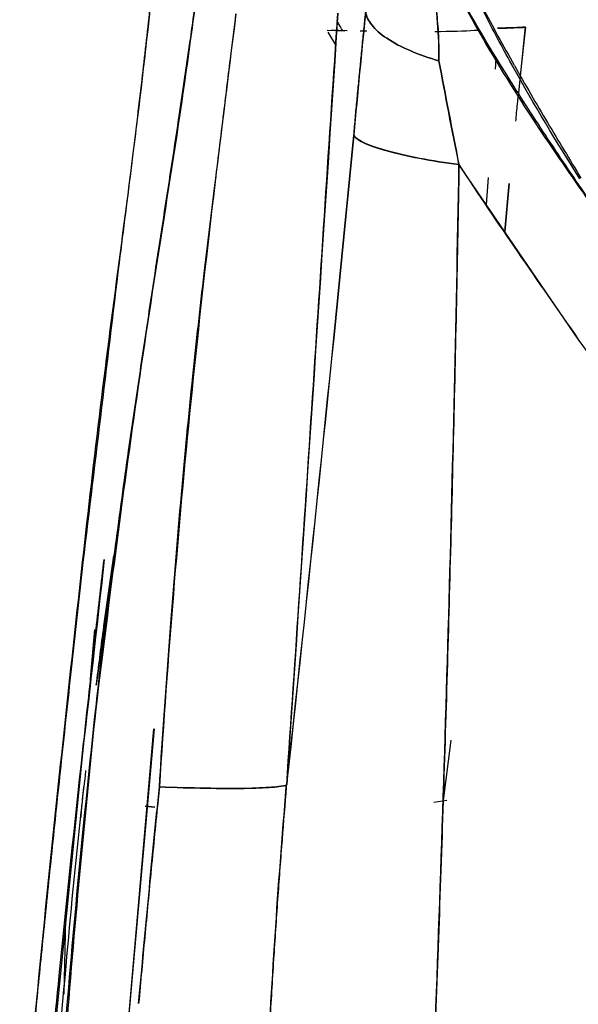
# Model space of a CAD drawing. Units: millimetres. Extents: x -7 to 3265, y -7 to 2174.
# Drawn here: x 2622 to 2633, y 394 to 414 of the extents above; entities that cross this region are included whole.
import ezdxf

# ---------------------------------------------------------------- set-up
doc = ezdxf.new("R2010")
doc.units = ezdxf.units.MM
doc.layers.get('0').update_dxf_attribs({"color": 255})

msp = doc.modelspace()

# ---------------------------------------------------------------- linework, layer by layer
at = {"color": 7, "linetype": 'Continuous', "lineweight": 25}
for p, q in [((2632.028, 412.178), (2632.169, 413.595)), ((2632.169, 413.59), (2632.061, 412.6)), ((2628.118, 413.527), (2628.48, 413.518)), ((2628.297, 413.229), (2628.143, 413.49)), ((2628.528, 413.517), (2628.211, 413.525)), ((2628.933, 413.507), (2628.794, 413.51)), ((2631.562, 412.941), (2631.549, 412.729)), ((2633.243, 407.221), (2630.811, 410.784)), ((2631.404, 410.523), (2631.368, 409.968)), ((2631.838, 410.4), (2631.744, 409.417)), ((2631.744, 409.417), (2631.838, 410.398)), ((2635.18, 404.573), (2633.243, 407.221)), ((2623.771, 402.798), (2623.411, 400.161)), ((2623.293, 400.289), (2623.381, 401.299)), ((2624.589, 399.27), (2624.069, 393.364)), ((2624.079, 393.467), (2624.585, 399.271)), ((2630.493, 397.807), (2630.65, 399.035)), ((2623.1, 398.506), (2622.436, 391.865)), ((2624.606, 397.671), (2624.405, 397.689)), ((2624.405, 397.689), (2624.606, 397.672)), ((2630.3, 397.771), (2630.565, 397.813)), ((2622.783, 395.391), (2622.751, 393.854))]:
    msp.add_line(p, q, dxfattribs=at)
for points, knots in [([(2625.329, 413.313), (2625.352, 413.478), (2625.436, 414.094), (2625.606, 415.454), (2625.761, 417.064), (2625.85, 418.629), (2625.886, 419.846), (2625.883, 420.924), (2625.847, 422.389), (2625.747, 423.8), (2625.58, 425.236), (2625.45, 426.145), (2625.351, 426.708), (2625.306, 426.971)], [0, 0, 0, 0, 0.036318, 0.136007, 0.299779, 0.390019, 0.478777, 0.565986, 0.625686, 0.799288, 0.874921, 0.941825, 1, 1, 1, 1]), ([(2625.306, 426.971), (2625.332, 426.824), (2625.391, 426.487), (2625.48, 425.913), (2625.578, 425.205), (2625.678, 424.362), (2625.77, 423.381), (2625.844, 422.262), (2625.893, 420.811), (2625.879, 419.173), (2625.792, 417.505), (2625.67, 416.12), (2625.545, 414.988), (2625.435, 414.077), (2625.361, 413.543), (2625.329, 413.313)], [0, 0, 0, 0, 0.0325777, 0.0748859, 0.1269508, 0.1888147, 0.2605459, 0.3422493, 0.434012, 0.5780989, 0.7002153, 0.7992246, 0.8822307, 0.949163, 1, 1, 1, 1]), ([(2629.849, 417.579), (2629.958, 417.178), (2630.082, 416.783), (2630.362, 415.998), (2630.52, 415.607), (2630.878, 414.807), (2631.079, 414.4), (2631.496, 413.606), (2631.713, 413.212), (2631.936, 412.816)], [0, 0, 0, 0, 0.25, 0.25, 0.5, 0.5, 0.75, 0.75, 1, 1, 1, 1]), ([(2631.908, 412.79), (2631.901, 412.803), (2631.795, 412.993), (2631.595, 413.361), (2631.314, 413.899), (2631.044, 414.445), (2630.787, 414.998), (2630.544, 415.559), (2630.318, 416.129), (2630.109, 416.708), (2629.989, 417.1), (2629.929, 417.297)], [0, 0, 0, 0, 0.00919, 0.131793, 0.254685, 0.377861, 0.501343, 0.625184, 0.749476, 0.874355, 1, 1, 1, 1]), ([(2630.402, 412.9), (2630.409, 413.426), (2630.365, 413.928), (2630.188, 415.029), (2630.049, 415.63), (2629.921, 416.321)], [0, 0, 0, 0, 0.5, 0.5, 1, 1, 1, 1]), ([(2629.926, 416.309), (2629.93, 416.297), (2629.972, 416.158), (2630.087, 415.832), (2630.314, 415.271), (2630.657, 414.531), (2631.277, 413.355), (2632.179, 411.892), (2633.296, 410.267), (2634.023, 409.244), (2634.369, 408.758)], [0, 0, 0, 0, 0.00439, 0.04932, 0.117923, 0.210487, 0.327445, 0.571529, 0.796389, 1, 1, 1, 1]), ([(2629.942, 416.245), (2629.954, 416.174), (2629.977, 416.032), (2630.034, 415.732), (2630.112, 415.346), (2630.204, 414.874), (2630.288, 414.396), (2630.354, 413.91), (2630.398, 413.411), (2630.4, 413.071), (2630.402, 412.9)], [0, 0, 0, 0, 0.063082, 0.126532, 0.26677, 0.408203, 0.551699, 0.698014, 0.847459, 1, 1, 1, 1]), ([(2634.372, 408.76), (2634.087, 409.168), (2633.519, 409.985), (2632.683, 411.215), (2631.88, 412.448), (2631.264, 413.459), (2630.829, 414.239), (2630.549, 414.776), (2630.302, 415.301), (2630.128, 415.721), (2630.013, 416.033), (2629.966, 416.174), (2629.942, 416.245)], [0, 0, 0, 0, 0.171439, 0.3423939, 0.5115445, 0.6774686, 0.7491695, 0.8185175, 0.8858097, 0.9487796, 0.9744044, 1, 1, 1, 1]), ([(2633.862, 413.324), (2633.804, 413.435), (2633.689, 413.657), (2633.526, 413.991), (2633.372, 414.323), (2633.19, 414.736), (2633.003, 415.194), (2632.841, 415.647), (2632.725, 416.008), (2632.666, 416.213), (2632.637, 416.317)], [0, 0, 0, 0, 0.11524, 0.229194, 0.341838, 0.45271, 0.646939, 0.800108, 0.899302, 1, 1, 1, 1]), ([(2624.617, 415.116), (2624.523, 414.063), (2624.404, 413.008), (2624.147, 410.9), (2624.008, 409.847), (2623.87, 408.792)], [0, 0, 0, 0, 0.5, 0.5, 1, 1, 1, 1]), ([(2623.883, 408.789), (2623.968, 409.456), (2624.127, 410.698), (2624.335, 412.42), (2624.499, 413.861), (2624.582, 414.728), (2624.618, 415.115)], [0, 0, 0, 0, 0.317008, 0.58938, 0.817063, 1, 1, 1, 1]), ([(2626.261, 413.86), (2626.09, 412.524), (2625.925, 411.202), (2625.615, 408.57), (2625.471, 407.259), (2625.077, 403.326), (2624.864, 400.707), (2624.698, 398.084)], [0, 0, 0, 0, 0.25, 0.25, 0.5, 0.5, 1, 1, 1, 1]), ([(2624.698, 398.089), (2624.703, 398.166), (2624.771, 399.248), (2624.91, 401.237), (2625.134, 403.952), (2625.363, 406.363), (2625.597, 408.464), (2625.817, 410.255), (2626.001, 411.734), (2626.142, 412.902), (2626.226, 413.576), (2626.261, 413.86)], [0, 0, 0, 0, 0.014531, 0.205434, 0.377485, 0.530409, 0.663853, 0.777623, 0.871609, 0.945744, 1, 1, 1, 1]), ([(2627.295, 398.121), (2627.475, 400.762), (2627.651, 403.402), (2627.91, 407.352), (2627.995, 408.667), (2628.166, 411.286), (2628.252, 412.589), (2628.34, 413.878)], [0, 0, 0, 0, 0.5, 0.5, 0.75, 0.75, 1, 1, 1, 1]), ([(2628.908, 413.9), (2628.908, 413.9), (2628.908, 413.9), (2628.908, 413.9), (2628.824, 413.086), (2628.742, 412.248), (2628.665, 411.387)], [-0.000006, -0.000006, -0.000006, -0.000006, 0, 0, 0, 1, 1, 1, 1]), ([(2628.665, 411.388), (2628.676, 411.508), (2628.697, 411.746), (2628.73, 412.102), (2628.764, 412.454), (2628.798, 412.804), (2628.832, 413.152), (2628.867, 413.497), (2628.892, 413.745), (2628.906, 413.88), (2628.908, 413.9)], [0, 0, 0, 0, 0.139919, 0.279445, 0.418675, 0.557706, 0.696635, 0.835561, 0.974581, 1, 1, 1, 1]), ([(2630.402, 412.9), (2630.194, 412.961), (2629.994, 413.032), (2629.634, 413.188), (2629.473, 413.273), (2629.208, 413.451), (2629.103, 413.543), (2628.959, 413.725), (2628.919, 413.815), (2628.908, 413.9)], [0, 0, 0, 0, 0.25, 0.25, 0.5, 0.5, 0.75, 0.75, 1, 1, 1, 1]), ([(2628.908, 413.9), (2628.919, 413.815), (2628.959, 413.725), (2629.103, 413.543), (2629.208, 413.451), (2629.473, 413.273), (2629.634, 413.188), (2629.994, 413.032), (2630.194, 412.961), (2630.402, 412.9)], [0, 0, 0, 0, 0.25, 0.25, 0.5, 0.5, 0.75, 0.75, 1, 1, 1, 1]), ([(2628.438, 413.519), (2628.408, 413.568), (2628.367, 413.637), (2628.329, 413.706), (2628.318, 413.726)], [0, 0, 0, 0, 0.721777, 1, 1, 1, 1]), ([(2631.205, 413.527), (2631.178, 413.524), (2630.999, 413.503), (2630.631, 413.499), (2630.318, 413.495)], [0, 0, 0, 0, 0.14866, 1, 1, 1, 1]), ([(2623.4, 399.675), (2623.432, 399.961), (2623.505, 400.619), (2623.639, 401.732), (2623.828, 403.202), (2624.046, 404.787), (2624.28, 406.38), (2624.524, 408.01), (2624.803, 409.817), (2625.086, 411.656), (2625.256, 412.816), (2625.329, 413.313)], [0, 0, 0, 0, 0.062744, 0.144141, 0.244192, 0.385634, 0.492588, 0.594806, 0.744703, 0.89067, 1, 1, 1, 1]), ([(2625.329, 413.313), (2625.174, 412.171), (2624.998, 411.031), (2624.641, 408.754), (2624.462, 407.616), (2624.131, 405.341), (2623.976, 404.204), (2623.679, 401.936), (2623.536, 400.804), (2623.4, 399.675)], [0, 0, 0, 0, 0.25, 0.25, 0.5, 0.5, 0.75, 0.75, 1, 1, 1, 1]), ([(2631.942, 412.805), (2632.163, 412.415), (2632.389, 412.025), (2632.731, 411.451), (2632.845, 411.261), (2633.072, 410.883), (2633.185, 410.696), (2633.3, 410.509)], [0, 0, 0, 0, 0.5, 0.5, 0.75, 0.75, 1, 1, 1, 1]), ([(2632.017, 412.195), (2632.011, 412.138), (2631.992, 411.967), (2631.975, 411.788), (2631.964, 411.668)], [0, 0, 0, 0, 0.33567, 1, 1, 1, 1]), ([(2628.665, 411.387), (2628.686, 411.342), (2628.81, 411.24), (2629.277, 411.071), (2629.985, 410.908), (2630.536, 410.821), (2630.811, 410.784)], [0, 0, 0, 0, 0.2439639, 0.4939639, 0.7439639, 0.9939639, 0.9939639, 0.9939639, 0.9939639]), ([(2630.811, 410.784), (2630.539, 410.82), (2630.265, 410.864), (2629.757, 410.961), (2629.522, 411.014), (2629.13, 411.125), (2628.973, 411.181), (2628.751, 411.289), (2628.687, 411.34), (2628.665, 411.386)], [0, 0, 0, 0, 0.25, 0.25, 0.5, 0.5, 0.75, 0.75, 1, 1, 1, 1]), ([(2630.811, 410.784), (2630.794, 409.847), (2630.759, 407.974), (2630.696, 405.164), (2630.624, 402.356), (2630.544, 399.547), (2630.454, 396.739), (2630.355, 393.931), (2630.282, 392.06), (2630.245, 391.125)], [0, 0, 0, 0, 0.142833, 0.285671, 0.428516, 0.57137, 0.714234, 0.85711, 1, 1, 1, 1]), ([(2623.87, 408.792), (2623.732, 407.742), (2623.595, 406.69), (2623.34, 404.586), (2623.219, 403.532), (2623.103, 402.478)], [0, 0, 0, 0, 0.5, 0.5, 1, 1, 1, 1]), ([(2623.1, 398.506), (2623.14, 398.871), (2623.242, 399.803), (2623.397, 401.209), (2623.514, 402.251), (2623.568, 402.726)], [0.47132605, 0.47132605, 0.47132605, 0.47132605, 0.48139448, 0.49701948, 0.51006843, 0.51006843, 0.51006843, 0.51006843]), ([(2623.411, 400.161), (2623.458, 400.534), (2623.568, 401.414), (2623.697, 402.292), (2623.771, 402.798)], [0, 0, 0, 0, 0.4232732, 1, 1, 1, 1]), ([(2623.103, 402.478), (2622.986, 401.428), (2622.873, 400.378), (2622.648, 398.276), (2622.537, 397.225), (2622.216, 394.07), (2622.018, 391.965), (2621.848, 389.856)], [0, 0, 0, 0, 0.25, 0.25, 0.5, 0.5, 1, 1, 1, 1]), ([(2621.849, 389.856), (2621.882, 390.246), (2621.951, 391.064), (2622.069, 392.35), (2622.203, 393.753), (2622.354, 395.272), (2622.522, 396.907), (2622.707, 398.659), (2622.908, 400.527), (2623.049, 401.811), (2623.122, 402.473)], [0, 0, 0, 0, 0.092499, 0.194288, 0.30536, 0.425711, 0.55534, 0.694255, 0.842468, 1, 1, 1, 1]), ([(2622.329, 386.183), (2622.439, 388.435), (2622.58, 390.688), (2622.94, 395.186), (2623.156, 397.432), (2623.4, 399.675)], [0, 0, 0, 0, 0.5, 0.5, 1, 1, 1, 1]), ([(2623.4, 399.675), (2623.164, 397.419), (2622.957, 395.172), (2622.603, 390.68), (2622.454, 388.434), (2622.329, 386.183)], [0, 0, 0, 0, 0.5, 0.5, 1, 1, 1, 1]), ([(2622.401, 391.506), (2622.483, 392.415), (2622.693, 394.751), (2622.946, 397.082), (2623.1, 398.506)], [0, 0, 0, 0, 0.389061, 1, 1, 1, 1]), ([(2622.484, 390.097), (2622.491, 390.266), (2622.555, 391.712), (2622.768, 394.202), (2623.014, 396.805), (2623.167, 398.132), (2623.2, 398.417)], [0, 0, 0, 0, 0.060849, 0.520001, 0.89713, 1, 1, 1, 1]), ([(2623.152, 398.077), (2623.142, 397.994), (2623.118, 397.79), (2623.102, 397.585), (2623.093, 397.463)], [0, 0, 0, 0, 0.406073, 1, 1, 1, 1]), ([(2624.698, 398.084), (2624.69, 398.001), (2624.632, 397.444), (2624.532, 396.423), (2624.399, 395.033), (2624.316, 394.116), (2624.275, 393.663)], [0, 0, 0, 0, 0.05634, 0.378224, 0.692656, 1, 1, 1, 1]), ([(2627.291, 398.121), (2627.179, 398.086), (2626.881, 398.062), (2625.97, 398.048), (2625.357, 398.059), (2624.698, 398.084)], [0, 0, 0, 0, 0.5, 0.5, 1, 1, 1, 1]), ([(2624.698, 398.084), (2625.028, 398.072), (2625.347, 398.063), (2625.933, 398.053), (2626.2, 398.052), (2626.657, 398.058), (2626.847, 398.066), (2627.138, 398.089), (2627.238, 398.104), (2627.295, 398.121)], [0, 0, 0, 0, 0.25, 0.25, 0.5, 0.5, 0.75, 0.75, 1, 1, 1, 1]), ([(2626.882, 391.977), (2626.982, 394.02), (2627.117, 396.056), (2627.289, 398.097), (2627.29, 398.109), (2627.291, 398.121)], [0.0040822, 0.0040822, 0.0040822, 0.0040822, 0.9941812, 0.9941812, 1, 1, 1, 1]), ([(2627.288, 398.085), (2627.258, 397.727), (2627.197, 396.986), (2627.112, 395.838), (2627.03, 394.617), (2626.951, 393.322), (2626.905, 392.434), (2626.882, 391.978)], [0, 0, 0, 0, 0.176217, 0.364301, 0.564273, 0.776162, 1, 1, 1, 1])]:
    msp.add_open_spline(points, degree=3, knots=knots, dxfattribs=at)
for points in [[(2628.34, 413.878), (2627.995, 408.63), (2627.647, 403.383), (2627.296, 398.135)], [(2632.16, 413.59), (2632.03, 413.58), (2631.843, 413.573), (2631.598, 413.57)], [(2631.604, 413.57), (2631.851, 413.572), (2632.039, 413.579), (2632.169, 413.59)], [(2630.402, 412.9), (2630.533, 412.205), (2630.67, 411.495), (2630.81, 410.785)], [(2630.811, 410.784), (2630.668, 411.493), (2630.532, 412.198), (2630.402, 412.9)], [(2633.277, 410.494), (2632.801, 411.25), (2632.336, 412.013), (2631.908, 412.79)], [(2628.665, 411.386), (2628.235, 406.968), (2627.778, 402.551), (2627.293, 398.135)], [(2627.296, 398.135), (2627.783, 402.55), (2628.24, 406.967), (2628.665, 411.386)], [(2630.245, 391.125), (2630.508, 397.674), (2630.696, 404.227), (2630.811, 410.784)], [(2630.811, 410.784), (2631.599, 409.57), (2632.419, 408.41), (2633.236, 407.231)], [(2623.122, 402.473), (2623.376, 404.577), (2623.629, 406.682), (2623.883, 408.789)], [(2623.572, 402.725), (2623.416, 401.318), (2623.259, 399.912), (2623.1, 398.506)], [(2624.275, 393.663), (2624.407, 395.137), (2624.548, 396.612), (2624.698, 398.089)]]:
    msp.add_open_spline(points, degree=3, dxfattribs=at)

doc.saveas('drawing.dxf')
